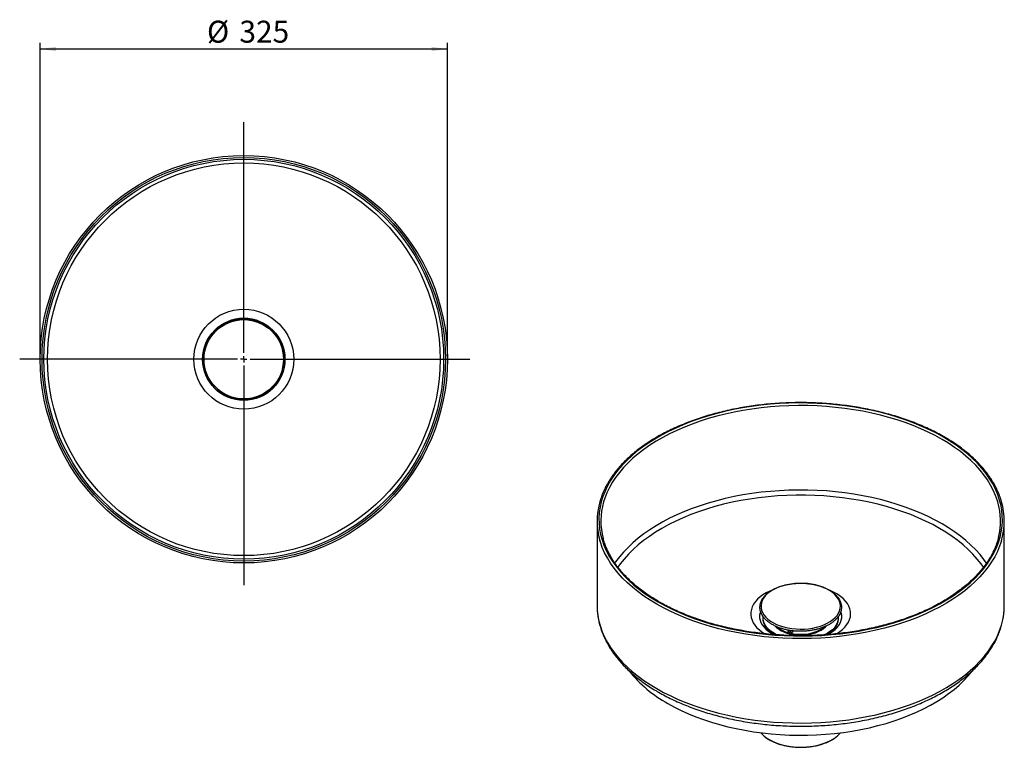
# Model space of a CAD drawing. Units: millimetres. Extents: x 172 to 985, y 374 to 1379.
# Drawn here: x 199 to 985, y 374 to 954 of the extents above; entities that cross this region are included whole.
import ezdxf

# ---------------------------------------------------------------- set-up
doc = ezdxf.new("R2010")
doc.units = ezdxf.units.MM
doc.styles.add('SLDTEXTSTYLE0', font='TXT', dxfattribs={"width": 0.605})
doc.dimstyles.new('SLDDIMSTYLE3', dxfattribs={"dimtxt": 17.5, "dimasz": 12.5, "dimexe": 0, "dimexo": 0.0625, "dimgap": 4.375, "dimtad": 2, "dimrnd": 1e-09, "dimzin": 12, "dimdsep": 46, "dimtxsty": 'SLDTEXTSTYLE0', "dimsah": 1, "dimcen": 0.09, "dimadec": 0, "dimazin": 0, "dimtfac": 1, "dimtofl": 0, "dimtmove": 0, "dimatfit": 3, "dimfxl": 1, "dimtolj": 1, "dimtzin": 12, "dimarcsym": 0})

# ---------------------------------------------------------------- blocks, each defined once
blk = doc.blocks.new('*D7')
at = {"color": 7, "linetype": 'Continuous', "transparency": 16777216}
for p, q in [((215.36, 685.96), (215.36, 935.96)), ((540.36, 685.96), (540.36, 935.96)), ((215.36, 930.96), (540.36, 930.96))]:
    blk.add_line(p, q, dxfattribs=at)
for points in [[(215.36, 930.96), (227.86, 929.21), (227.86, 932.71)], [(540.36, 930.96), (527.86, 932.71), (527.86, 929.21)]]:
    blk.add_solid(points, dxfattribs=at)
at = {"color": 7, "linetype": 'Continuous', "transparency": 16777216, "char_height": 17.5, "attachment_point": 1, "style": 'SLDTEXTSTYLE0'}
for s, insert in [('%%c', (348.49, 953.52)), ('325', (374.35, 953.52))]:
    blk.add_mtext(s, dxfattribs=dict(at, insert=insert))
blk = doc.blocks.new('SW_CENTERMARKSYMBOL_0')
at = {"color": 0, "linetype": 'Continuous'}
for p, q in [((0, 5), (0, 189.03)), ((-5, 0), (-178.85, 0)), ((0, 0), (-2.5, 0)), ((0, 0), (0, 2.5)), ((0, 0), (0, -2.5)), ((0, 0), (2.5, 0)), ((5, 0), (180.3, 0)), ((0, -5), (0, -180.3))]:
    blk.add_line(p, q, dxfattribs=at)

msp = doc.modelspace()

# ---------------------------------------------------------------- linework, layer by layer
at = {"color": 7, "linetype": 'Continuous'}
for p, q in [((984.824, 486.84), (984.825, 487.052)), ((799.115, 464.895), (801.414, 463.688)), ((812.979, 467.256), (812.979, 465.771)), ((814.281, 467.058), (814.281, 466.09)), ((815.04, 464.723), (816.476, 466.77)), ((815.04, 465.539), (815.04, 464.723)), ((843.538, 464.783), (841.176, 463.557))]:
    msp.add_line(p, q, dxfattribs=at)
at = {"color": 7, "linetype": 'Continuous', "flags": 128}
for points in [[(708.481, 489.925), (713.942, 486.917), (719.641, 484.059), (725.567, 481.36), (731.705, 478.823), (738.042, 476.455), (744.564, 474.262), (751.257, 472.247), (758.107, 470.416), (765.098, 468.772), (772.214, 467.319), (779.441, 466.06), (786.762, 464.998), (794.161, 464.135), (801.622, 463.474), (809.129, 463.015), (816.664, 462.76), (824.212, 462.709), (831.756, 462.862), (839.279, 463.219), (846.765, 463.779), (854.197, 464.542), (861.559, 465.504), (868.835, 466.665), (876.008, 468.021), (883.064, 469.57), (889.986, 471.308), (896.759, 473.232), (903.369, 475.337), (909.801, 477.618), (916.04, 480.071), (922.073, 482.689), (927.887, 485.469), (933.469, 488.402), (938.807, 491.484), (943.888, 494.706), (948.702, 498.062), (953.239, 501.545), (957.488, 505.147), (961.439, 508.86), (965.085, 512.676), (968.417, 516.586), (971.428, 520.582), (974.111, 524.655), (976.461, 528.796), (978.471, 532.996), (980.139, 537.246), (981.459, 541.537), (982.43, 545.858), (983.048, 550.201), (983.314, 554.556), (983.225, 558.914), (982.783, 563.264), (981.988, 567.597), (980.842, 571.904), (979.348, 576.176), (977.508, 580.402), (975.328, 584.574), (972.811, 588.682), (969.963, 592.718), (966.791, 596.672), (963.301, 600.536), (959.501, 604.301), (955.4, 607.96), (951.006, 611.503), (946.329, 614.924), (941.38, 618.214), (936.169, 621.367), (930.708, 624.375), (925.008, 627.232), (919.083, 629.932), (912.945, 632.468), (906.608, 634.836), (900.086, 637.029), (893.392, 639.044), (886.543, 640.875), (879.552, 642.519), (872.435, 643.972), (865.209, 645.231), (857.888, 646.293), (850.489, 647.156), (843.028, 647.817), (835.521, 648.276), (827.986, 648.532), (820.438, 648.583), (812.894, 648.429), (805.371, 648.072), (797.885, 647.512), (790.453, 646.75), (783.091, 645.787), (775.815, 644.626), (768.641, 643.27), (761.586, 641.721), (754.664, 639.983), (747.89, 638.059), (741.281, 635.955), (734.849, 633.674), (728.61, 631.221), (722.577, 628.602), (716.763, 625.823), (711.181, 622.889), (705.843, 619.808), (700.762, 616.585), (695.947, 613.229), (691.411, 609.746), (687.162, 606.144), (683.21, 602.431), (679.565, 598.616), (676.233, 594.706), (673.222, 590.71), (670.539, 586.637), (668.189, 582.495), (666.178, 578.295), (664.511, 574.045), (663.191, 569.755), (662.22, 565.433), (661.601, 561.09), (661.336, 556.735), (661.424, 552.378), (661.867, 548.028), (662.661, 543.694), (663.807, 539.387), (665.302, 535.116), (667.141, 530.889), (669.322, 526.717), (671.839, 522.609), (674.686, 518.573), (677.859, 514.619), (681.349, 510.755), (685.148, 506.99), (689.25, 503.332), (693.644, 499.788), (698.32, 496.368), (703.27, 493.078), (708.481, 489.925)], [(979.637, 569.62), (979.365, 570.528), (977.885, 574.76), (976.063, 578.947), (973.902, 583.08), (971.409, 587.15), (968.588, 591.148), (965.445, 595.065), (961.987, 598.893), (958.223, 602.623), (954.16, 606.247), (949.807, 609.758), (945.174, 613.146), (940.271, 616.406), (935.108, 619.529), (929.698, 622.51), (924.052, 625.34), (918.182, 628.015), (912.101, 630.528), (905.823, 632.873), (899.361, 635.046), (892.73, 637.042), (885.944, 638.857), (879.019, 640.485), (871.969, 641.925), (864.809, 643.172), (857.556, 644.224), (850.226, 645.078), (842.835, 645.734), (835.398, 646.188), (827.933, 646.441), (820.455, 646.492), (812.982, 646.34), (805.529, 645.986), (798.112, 645.431), (790.75, 644.676), (783.456, 643.722), (776.248, 642.572), (769.141, 641.229), (762.152, 639.694), (755.294, 637.972), (748.584, 636.067), (742.036, 633.982), (735.664, 631.722), (729.483, 629.292), (723.506, 626.697), (717.746, 623.944), (712.216, 621.038), (706.928, 617.985), (701.894, 614.793), (697.125, 611.468), (692.63, 608.017), (688.421, 604.449), (684.506, 600.771), (680.895, 596.991), (677.594, 593.117), (674.611, 589.158), (671.953, 585.123), (669.625, 581.02), (667.633, 576.859), (665.981, 572.649), (665.023, 569.654)], [(970.686, 520.858), (968.588, 523.778), (965.445, 527.696), (961.987, 531.524), (958.223, 535.254), (954.16, 538.878), (949.807, 542.388), (945.174, 545.777), (940.271, 549.037), (935.108, 552.16), (929.698, 555.14), (924.052, 557.971), (918.182, 560.646), (912.101, 563.158), (905.823, 565.504), (899.361, 567.677), (892.73, 569.673), (885.944, 571.487), (879.019, 573.116), (871.969, 574.555), (864.809, 575.803), (857.556, 576.855), (850.226, 577.709), (842.835, 578.365), (835.398, 578.819), (827.933, 579.072), (820.455, 579.123), (812.982, 578.971), (805.529, 578.617), (798.112, 578.062), (790.75, 577.307), (783.456, 576.353), (776.248, 575.203), (769.141, 573.86), (762.152, 572.325), (755.294, 570.603), (748.584, 568.697), (742.036, 566.612), (735.664, 564.352), (729.483, 561.923), (723.506, 559.328), (717.746, 556.575), (712.216, 553.669), (706.928, 550.616), (701.894, 547.424), (697.125, 544.098), (692.63, 540.648), (688.421, 537.08), (684.506, 533.401), (680.895, 529.621), (677.594, 525.748), (674.611, 521.789), (673.944, 520.828)], [(968.229, 517.49), (966.309, 520.199), (963.212, 524.113), (959.796, 527.938), (956.069, 531.666), (952.039, 535.286), (947.714, 538.792), (943.106, 542.174), (938.224, 545.427), (933.08, 548.542), (927.684, 551.511), (922.05, 554.33), (916.19, 556.99), (910.118, 559.486), (903.846, 561.813), (897.39, 563.965), (890.764, 565.937), (883.983, 567.725), (877.062, 569.324), (870.017, 570.732), (862.864, 571.944), (855.619, 572.959), (848.299, 573.773), (840.92, 574.386), (833.499, 574.795), (826.052, 575), (818.597, 575), (811.151, 574.795), (803.73, 574.386), (796.351, 573.773), (789.031, 572.959), (781.786, 571.944), (774.633, 570.732), (767.588, 569.324), (760.667, 567.725), (753.886, 565.937), (747.26, 563.965), (740.803, 561.813), (734.532, 559.486), (728.459, 556.99), (722.599, 554.33), (716.965, 551.511), (711.57, 548.542), (706.426, 545.427), (701.544, 542.174), (696.935, 538.792), (692.611, 535.286), (688.581, 531.666), (684.853, 527.938), (681.437, 524.113), (678.34, 520.199), (676.415, 517.482)], [(707.42, 488.088), (702.198, 491.246), (697.237, 494.541), (692.547, 497.965), (688.137, 501.512), (684.018, 505.173), (680.199, 508.941), (676.688, 512.808), (673.492, 516.764), (670.618, 520.803), (668.073, 524.914), (665.862, 529.089), (663.99, 533.318), (662.46, 537.594), (662.043, 538.975)], [(982.482, 538.548), (981.075, 534.383), (979.288, 530.141), (977.161, 525.952), (974.699, 521.824), (971.907, 517.767), (968.791, 513.789), (965.358, 509.899), (961.614, 506.106), (957.57, 502.417), (953.232, 498.841), (948.611, 495.385), (943.716, 492.057), (938.559, 488.864), (933.15, 485.813), (927.5, 482.911), (921.623, 480.163), (915.531, 477.577), (909.237, 475.157), (902.755, 472.908), (896.098, 470.836), (889.282, 468.945), (882.321, 467.239), (875.23, 465.722), (868.024, 464.398), (860.719, 463.268), (853.331, 462.335), (845.876, 461.602), (838.37, 461.07), (830.829, 460.74), (823.27, 460.613), (815.709, 460.689), (808.162, 460.969), (800.646, 461.45), (793.176, 462.133), (785.77, 463.016), (778.443, 464.097), (771.211, 465.373), (764.09, 466.842), (757.095, 468.501), (750.241, 470.346), (743.543, 472.373), (737.016, 474.578), (730.674, 476.956), (724.53, 479.501), (718.598, 482.209), (712.89, 485.073), (707.42, 488.088)], [(834.21, 503.376), (831.023, 504.009), (827.738, 504.443), (824.391, 504.673), (821.021, 504.697), (817.665, 504.513), (814.362, 504.125), (811.15, 503.536), (808.064, 502.753), (805.14, 501.786), (802.41, 500.644), (799.906, 499.342), (797.656, 497.893), (795.686, 496.314), (794.017, 494.624), (792.669, 492.84), (791.657, 490.984), (790.993, 489.077), (790.684, 487.139), (790.733, 485.194), (791.14, 483.262), (791.9, 481.366), (793.005, 479.528), (794.443, 477.768), (796.196, 476.106), (798.245, 474.562), (800.567, 473.151), (803.136, 471.892), (805.922, 470.796), (808.894, 469.879), (812.018, 469.148), (815.259, 468.614), (818.58, 468.281), (821.943, 468.154), (825.311, 468.234), (828.645, 468.521), (831.907, 469.01), (835.061, 469.697), (838.07, 470.573), (840.901, 471.629), (843.522, 472.853), (845.902, 474.23), (848.015, 475.746), (849.837, 477.383), (851.348, 479.123), (852.529, 480.945), (853.368, 482.829), (853.856, 484.755), (853.986, 486.699), (853.758, 488.64), (853.173, 490.557), (852.239, 492.426), (850.966, 494.228), (849.369, 495.941), (847.465, 497.547), (845.276, 499.026), (842.827, 500.363), (840.146, 501.542), (837.263, 502.55), (834.21, 503.376)], [(798.899, 499.051), (797.636, 498.499), (794.815, 497.085), (792.236, 495.524), (789.922, 493.832), (787.892, 492.021), (786.165, 490.109), (784.755, 488.112), (783.676, 486.047), (782.937, 483.933), (782.543, 481.789), (782.499, 479.632), (782.806, 477.483), (783.459, 475.359), (784.454, 473.281), (785.782, 471.265), (787.431, 469.33), (789.387, 467.492), (791.632, 465.769), (793.638, 464.473)], [(850.86, 464.383), (851.156, 464.56), (853.605, 466.188), (855.78, 467.942), (857.66, 469.805), (859.23, 471.762), (860.476, 473.795), (861.386, 475.887), (861.953, 478.018), (862.172, 480.171), (862.041, 482.327), (861.56, 484.465), (860.735, 486.569), (859.572, 488.618), (858.082, 490.596), (856.278, 492.484), (854.175, 494.266), (851.793, 495.928), (849.151, 497.452), (846.274, 498.828), (845.876, 498.998)], [(659.825, 487.052), (659.96, 483.232), (660.443, 478.876), (661.277, 474.537), (662.46, 470.225), (663.99, 465.949), (665.862, 461.719), (668.073, 457.544), (670.618, 453.433), (673.492, 449.395), (676.688, 445.438), (680.199, 441.572), (684.018, 437.804), (688.137, 434.143), (692.547, 430.596), (697.237, 427.171), (702.198, 423.876), (707.42, 420.718)], [(707.42, 420.718), (712.89, 417.704), (718.598, 414.84), (724.53, 412.132), (730.674, 409.587), (737.016, 407.209), (743.543, 405.004), (750.241, 402.977), (757.095, 401.132), (764.09, 399.473), (771.211, 398.004), (778.443, 396.727), (785.77, 395.647), (793.176, 394.764), (800.646, 394.081), (808.162, 393.599), (815.709, 393.32), (823.27, 393.244), (830.829, 393.371), (838.37, 393.701), (845.876, 394.233), (853.331, 394.966), (860.719, 395.898), (868.024, 397.028), (875.23, 398.353), (882.321, 399.87), (889.282, 401.576), (896.098, 403.467), (902.755, 405.539), (909.237, 407.787), (915.531, 410.208), (921.623, 412.794), (927.5, 415.542), (933.15, 418.444), (938.559, 421.495), (943.716, 424.688), (948.611, 428.015), (953.232, 431.471), (957.57, 435.047), (961.614, 438.736), (965.358, 442.53), (968.791, 446.42), (971.907, 450.397), (974.699, 454.455), (977.161, 458.582), (979.288, 462.772), (981.075, 467.014), (982.518, 471.299), (983.614, 475.619), (984.36, 479.963), (984.756, 484.323), (984.824, 486.84)], [(790.194, 482.169), (789.905, 481.258), (789.546, 479.285), (789.546, 477.302), (789.905, 475.329), (790.619, 473.389), (791.681, 471.503), (793.078, 469.691), (794.796, 467.973), (796.816, 466.369), (799.115, 464.895)], [(843.352, 463.744), (845.535, 464.895), (847.834, 466.369), (849.853, 467.973), (851.571, 469.691), (852.969, 471.503), (854.03, 473.389), (854.745, 475.329), (855.104, 477.302), (855.104, 479.285), (854.745, 481.258), (854.45, 482.184)], [(802.096, 463.641), (799.967, 464.879), (797.929, 466.343), (796.178, 467.925), (794.733, 469.607), (793.611, 471.369), (792.826, 473.191), (792.387, 475.051), (792.299, 476.928), (792.309, 477.101)], [(803.423, 463.581), (802.291, 464.138), (799.994, 465.464), (797.959, 466.926), (796.21, 468.506), (794.766, 470.186), (793.646, 471.946), (792.862, 473.766), (792.424, 475.624), (792.336, 477.499), (792.377, 478.047)], [(852.341, 477.101), (852.35, 475.989), (852.086, 474.118), (851.474, 472.274), (850.519, 470.479), (849.234, 468.754), (847.633, 467.12), (845.736, 465.595), (843.564, 464.198), (842.627, 463.68)], [(852.275, 478.03), (852.314, 476.561), (852.05, 474.692), (851.438, 472.85), (850.485, 471.057), (849.201, 469.335), (847.602, 467.702), (845.707, 466.179), (843.538, 464.783)], [(812.979, 465.771), (812.805, 465.824), (812.652, 465.895), (812.527, 465.982), (812.433, 466.081), (812.375, 466.189), (812.354, 466.302), (812.354, 466.306)], [(812.979, 465.771), (813, 465.324), (813.064, 464.956), (813.168, 464.681), (813.308, 464.509), (813.422, 464.455)], [(813.553, 464.486), (814.552, 464.264), (817.319, 463.799), (820.165, 463.539), (823.046, 463.487), (825.915, 463.644), (828.727, 464.006), (831.438, 464.57), (834.006, 465.325), (836.389, 466.26), (838.551, 467.36), (840.457, 468.608), (842.077, 469.984), (842.704, 470.638)], [(814.281, 466.09), (814.295, 465.79), (814.339, 465.543), (814.409, 465.36), (814.504, 465.246), (814.619, 465.207), (814.75, 465.245), (814.892, 465.357), (815.04, 465.539)], [(815.04, 464.723), (817.875, 464.266), (820.791, 464.034), (823.734, 464.029), (826.652, 464.252), (829.491, 464.699), (832.201, 465.361), (834.733, 466.228), (837.041, 467.282), (839.083, 468.506), (840.605, 469.683)], [(716.259, 408.897), (721.507, 406.01), (726.991, 403.273), (732.697, 400.693), (738.613, 398.274), (744.724, 396.023), (751.017, 393.945), (757.476, 392.045), (764.086, 390.328), (770.833, 388.797), (777.699, 387.456), (784.67, 386.307), (791.729, 385.355), (798.86, 384.601), (806.045, 384.046), (813.268, 383.693), (820.512, 383.541), (827.761, 383.592), (834.997, 383.844), (842.203, 384.298), (849.363, 384.953), (856.46, 385.807), (863.477, 386.857), (870.398, 388.102), (877.206, 389.539), (883.887, 391.164), (890.423, 392.973), (896.801, 394.962), (903.005, 397.127), (909.02, 399.463), (914.833, 401.963), (920.429, 404.623), (925.797, 407.436), (930.923, 410.395), (935.795, 413.493), (940.402, 416.724), (944.734, 420.08), (948.779, 423.552), (952.53, 427.134), (955.976, 430.815), (959.11, 434.589), (959.53, 435.133)], [(790.443, 385.513), (791.271, 384.596), (793.138, 382.861)], [(793.138, 382.861), (795.296, 381.241), (797.721, 379.753), (800.392, 378.413), (803.28, 377.232), (806.358, 376.223), (809.594, 375.396), (812.957, 374.76), (816.413, 374.319), (819.927, 374.08), (823.466, 374.044), (826.993, 374.211), (830.474, 374.58), (833.874, 375.148), (837.159, 375.908), (840.296, 376.853), (843.255, 377.974), (846.006, 379.259), (848.522, 380.696), (849.004, 381.007)]]:
    msp.add_lwpolyline(points, dxfattribs=at)
at = {"color": 7, "linetype": 'Continuous'}
for radius in [162.5, 161, 159.5, 156.631, 39.85, 32.824, 32.5, 31.665]:
    msp.add_circle((377.857, 683.46), radius, dxfattribs=at)
for centre, radius, start, end in [((714.882, 554.421), 55.051, 163.584004, 196.295305), ((716.823, 554.427), 53.992, 163.618455, 195.088421), ((927.818, 554.429), 54, 345.973148, 16.338127), ((929.662, 554.418), 55.153, 343.276932, 16.098662), ((817.839, 486.701), 22.599, 225.405423, 257.454195), ((818.134, 486.76), 22.141, 230.722492, 255.161198), ((813.36, 467.034), 1.319, 253.187549, 314.290496), ((766.73, 500.431), 104.526, 218.873693, 241.127905), ((835.841, 401.462), 24.325, 302.761045, 319.029221)]:
    msp.add_arc(centre, radius, start, end, dxfattribs=at)
for points, knots in [([(982.575, 569.979), (982.402, 570.615), (981.853, 572.626), (980.598, 575.976), (978.826, 580.019), (976.731, 584.012), (974.34, 587.948), (971.65, 591.818), (968.668, 595.616), (965.401, 599.333), (961.853, 602.963), (958.034, 606.496), (953.949, 609.928), (949.608, 613.25), (945.019, 616.456), (940.191, 619.541), (935.135, 622.498), (929.859, 625.321), (924.375, 628.006), (918.692, 630.546), (912.824, 632.938), (906.779, 635.177), (900.572, 637.259), (894.212, 639.179), (887.714, 640.935), (881.089, 642.522), (874.35, 643.939), (867.511, 645.181), (860.585, 646.248), (853.584, 647.136), (846.523, 647.845), (839.415, 648.373), (832.274, 648.718), (825.114, 648.881), (817.949, 648.861), (810.791, 648.657), (803.657, 648.271), (796.558, 647.704), (789.51, 646.955), (782.524, 646.027), (775.616, 644.921), (768.798, 643.64), (762.084, 642.186), (755.486, 640.561), (749.018, 638.769), (742.691, 636.812), (736.519, 634.696), (730.513, 632.422), (724.684, 629.997), (719.044, 627.424), (713.605, 624.708), (708.376, 621.854), (703.368, 618.868), (698.591, 615.755), (694.054, 612.52), (689.766, 609.171), (685.737, 605.713), (681.974, 602.154), (678.484, 598.499), (675.276, 594.757), (672.355, 590.934), (669.727, 587.039), (667.401, 583.08), (665.37, 579.065), (663.677, 574.999), (662.604, 572.058), (662.19, 570.466), (662.135, 570.253)], [0, 0, 0, 0, 0.00722481, 0.02283698, 0.03846538, 0.05411124, 0.06977454, 0.08545427, 0.10114871, 0.11685574, 0.13257309, 0.14829854, 0.16403002, 0.17976576, 0.19550424, 0.21124423, 0.22698472, 0.24272483, 0.25846406, 0.27420209, 0.2899387, 0.30567378, 0.32140728, 0.33713922, 0.35286965, 0.36859867, 0.38432637, 0.40005291, 0.4157784, 0.431503, 0.44722687, 0.46295017, 0.47867304, 0.49439566, 0.5101182, 0.5258408, 0.54156358, 0.55728671, 0.57301036, 0.58873469, 0.60445986, 0.62018603, 0.63591336, 0.65164202, 0.66737213, 0.68310383, 0.69883725, 0.71457246, 0.73030952, 0.74604845, 0.7617892, 0.77753163, 0.79327551, 0.80902049, 0.82476601, 0.8405111, 0.8562547, 0.8719955, 0.88773187, 0.90346192, 0.91918346, 0.93489415, 0.95059161, 0.96627365, 0.98193853, 0.99758531, 1, 1, 1, 1]), ([(709.231, 489.999), (708.361, 490.508), (705.838, 491.985), (701.836, 494.525), (697.31, 497.652), (693.035, 500.891), (689.014, 504.234), (685.258, 507.673), (681.772, 511.203), (678.563, 514.816), (675.637, 518.505), (673, 522.264), (670.657, 526.084), (668.608, 529.96), (666.873, 533.884), (665.549, 537.443), (664.941, 539.702), (664.692, 540.629)], [0, 0, 0, 0, 0.0369112, 0.1071082, 0.1773046, 0.2475005, 0.3176991, 0.3879057, 0.4581265, 0.5283695, 0.598644, 0.6689606, 0.7393312, 0.8097674, 0.8802803, 0.9508784, 1, 1, 1, 1]), ([(980.231, 541.58), (980.22, 541.53), (979.927, 540.138), (979.062, 537.424), (977.614, 533.451), (975.824, 529.522), (973.74, 525.642), (971.356, 521.82), (968.679, 518.062), (965.714, 514.375), (962.466, 510.767), (958.943, 507.243), (955.15, 503.812), (951.094, 500.48), (946.785, 497.253), (942.229, 494.138), (937.435, 491.141), (932.414, 488.268), (927.174, 485.524), (921.726, 482.917), (916.081, 480.45), (910.249, 478.129), (904.243, 475.958), (898.074, 473.943), (891.754, 472.087), (885.296, 470.394), (878.713, 468.867), (872.018, 467.51), (865.223, 466.325), (858.344, 465.315), (851.392, 464.483), (844.383, 463.828), (837.33, 463.354), (830.247, 463.06), (823.148, 462.948), (816.047, 463.018), (808.959, 463.27), (801.898, 463.702), (794.877, 464.315), (787.91, 465.107), (781.013, 466.076), (774.197, 467.22), (767.477, 468.538), (760.867, 470.025), (754.378, 471.68), (748.025, 473.499), (741.82, 475.478), (735.775, 477.613), (729.902, 479.9), (724.212, 482.333), (718.72, 484.91), (713.717, 487.464), (710.632, 489.207), (709.231, 489.999)], [0, 0, 0, 0, 0.0007462, 0.0209544, 0.0411407, 0.0613026, 0.0814398, 0.1015534, 0.1216458, 0.14172, 0.1617793, 0.1818269, 0.2018657, 0.2218983, 0.2419268, 0.2619529, 0.281978, 0.302003, 0.3220285, 0.3420553, 0.3620837, 0.382114, 0.4021463, 0.4221807, 0.4422172, 0.4622556, 0.4822959, 0.5023379, 0.5223815, 0.5424265, 0.5624726, 0.5825196, 0.6025675, 0.6226159, 0.6426646, 0.6627135, 0.6827623, 0.7028107, 0.7228585, 0.7429055, 0.7629516, 0.7829964, 0.8030397, 0.8230815, 0.8431214, 0.8631593, 0.8831951, 0.9032285, 0.9232596, 0.9432882, 0.9633144, 0.9833383, 1, 1, 1, 1]), ([(834.376, 503.456), (833.85, 503.573), (832.325, 503.913), (829.722, 504.343), (826.567, 504.681), (823.369, 504.833), (820.162, 504.8), (816.976, 504.584), (813.84, 504.184), (810.787, 503.606), (807.843, 502.853), (805.038, 501.933), (802.399, 500.853), (799.95, 499.622), (797.717, 498.25), (795.722, 496.748), (793.986, 495.131), (792.529, 493.413), (791.369, 491.613), (790.518, 489.751), (789.986, 487.85), (789.776, 485.932), (789.884, 484.02), (790.308, 482.131), (791.04, 480.282), (792.074, 478.487), (793.404, 476.76), (795.018, 475.12), (796.902, 473.582), (799.035, 472.162), (801.397, 470.875), (803.962, 469.734), (806.703, 468.749), (809.595, 467.929), (812.609, 467.28), (815.716, 466.808), (818.886, 466.518), (822.089, 466.412), (825.294, 466.491), (828.47, 466.754), (831.587, 467.199), (834.616, 467.822), (837.527, 468.617), (840.293, 469.579), (842.887, 470.698), (845.283, 471.965), (847.458, 473.371), (849.39, 474.903), (851.058, 476.547), (852.441, 478.287), (853.525, 480.105), (854.295, 481.979), (854.747, 483.887), (854.876, 485.805), (854.688, 487.713), (854.186, 489.593), (853.378, 491.43), (852.268, 493.21), (850.865, 494.916), (849.182, 496.532), (847.233, 498.042), (845.04, 499.429), (842.625, 500.681), (840.012, 501.781), (837.264, 502.726), (835.329, 503.215), (834.376, 503.456)], [0, 0, 0, 0, 0.0083396, 0.0241551, 0.0399684, 0.0557777, 0.0715857, 0.0873949, 0.1032076, 0.1190266, 0.1348546, 0.1506945, 0.1665484, 0.1824176, 0.1983016, 0.2141959, 0.2300859, 0.2459485, 0.2617508, 0.2774554, 0.2930355, 0.3084935, 0.323872, 0.3392328, 0.3546347, 0.3701336, 0.3857499, 0.4014707, 0.4172657, 0.433103, 0.4489578, 0.4648119, 0.4806581, 0.4964941, 0.5123203, 0.5281383, 0.5439503, 0.559759, 0.5755671, 0.591377, 0.607191, 0.6230119, 0.6388427, 0.6546859, 0.6705436, 0.6864168, 0.7023039, 0.7181992, 0.7340849, 0.7499356, 0.7657168, 0.7813918, 0.7969393, 0.8123718, 0.8277408, 0.8431052, 0.8585275, 0.8740555, 0.8897003, 0.905443, 0.9212515, 0.9370951, 0.9529514, 0.968804, 0.9846477, 1, 1, 1, 1]), ([(659.861, 487.21), (659.857, 486.287), (659.847, 483.935), (660.189, 480.158), (660.844, 475.894), (661.825, 471.654), (663.114, 467.444), (664.715, 463.273), (666.625, 459.147), (668.841, 455.074), (671.36, 451.062), (674.178, 447.119), (677.291, 443.255), (680.692, 439.478), (684.373, 435.796), (688.328, 432.217), (692.548, 428.75), (697.022, 425.4), (701.743, 422.176), (705.665, 419.72), (708.018, 418.348), (708.663, 417.971)], [0, 0, 0, 0, 0.0351311, 0.0894837, 0.1438555, 0.1983073, 0.2528927, 0.3076548, 0.3626236, 0.4178149, 0.4732307, 0.528861, 0.5846865, 0.6406819, 0.6968186, 0.7530677, 0.8094018, 0.8657962, 0.9222299, 0.9786855, 1, 1, 1, 1]), ([(708.663, 417.971), (709.576, 417.451), (712.219, 415.948), (716.755, 413.568), (722.33, 410.884), (728.1, 408.354), (734.05, 405.978), (740.169, 403.762), (746.446, 401.709), (752.867, 399.823), (759.421, 398.107), (766.095, 396.563), (772.877, 395.195), (779.752, 394.004), (786.709, 392.992), (793.733, 392.162), (800.811, 391.514), (807.931, 391.05), (815.078, 390.77), (822.239, 390.675), (829.399, 390.766), (836.547, 391.041), (843.667, 391.5), (850.746, 392.144), (857.771, 392.97), (864.729, 393.977), (871.605, 395.163), (878.388, 396.527), (885.064, 398.066), (891.62, 399.778), (898.044, 401.66), (904.324, 403.708), (910.447, 405.92), (916.402, 408.292), (922.177, 410.82), (927.761, 413.499), (933.143, 416.326), (938.312, 419.296), (943.257, 422.404), (947.968, 425.644), (952.436, 429.012), (956.649, 432.5), (960.598, 436.103), (964.275, 439.813), (967.671, 443.623), (970.778, 447.524), (973.588, 451.507), (976.094, 455.563), (978.293, 459.683), (980.178, 463.855), (981.749, 468.071), (983, 472.319), (983.938, 476.591), (984.537, 480.877), (984.821, 484.292), (984.794, 486.274), (984.787, 486.825)], [0, 0, 0, 0, 0.0100415, 0.0290461, 0.0480456, 0.0670395, 0.0860267, 0.1050067, 0.1239791, 0.1429442, 0.1619021, 0.1808532, 0.1997982, 0.2187377, 0.2376724, 0.2566029, 0.2755302, 0.2944549, 0.3133778, 0.3322999, 0.3512217, 0.3701442, 0.3890679, 0.4079936, 0.4269222, 0.4458544, 0.4647912, 0.4837333, 0.5026813, 0.5216362, 0.5405986, 0.559569, 0.5785479, 0.5975358, 0.6165326, 0.6355383, 0.6545523, 0.6735736, 0.6926006, 0.7116308, 0.7306597, 0.7496824, 0.7686928, 0.7876835, 0.8066456, 0.8255696, 0.8444448, 0.8632612, 0.8820094, 0.9006825, 0.9192767, 0.9377926, 0.9562356, 0.9746161, 0.9929491, 1, 1, 1, 1]), ([(812.766, 464.881), (812.291, 465.014), (811.19, 465.321), (809.566, 465.919), (807.894, 466.655), (806.344, 467.488), (804.942, 468.406), (803.752, 469.338), (803.127, 469.984), (802.841, 470.279)], [0, 0, 0, 0, 0.1125019, 0.2608451, 0.4113923, 0.5634228, 0.7165465, 0.8707009, 1, 1, 1, 1]), ([(812.354, 466.306), (812.358, 466.165), (812.37, 465.78), (812.481, 465.282), (812.775, 464.81), (813.115, 464.529), (813.353, 464.491), (813.426, 464.48)], [0, 0, 0, 0, 0.1796853, 0.4881324, 0.7105499, 0.9117455, 1, 1, 1, 1]), ([(813.426, 464.48), (813.512, 464.456), (813.746, 464.39), (814.136, 464.485), (814.525, 464.706), (814.774, 464.961), (814.908, 465.149), (814.947, 465.204)], [0, 0, 0, 0, 0.1363555, 0.3726791, 0.6010548, 0.8819943, 1, 1, 1, 1]), ([(822.325, 463.635), (821.423, 463.652), (820.157, 463.676), (818.31, 463.835), (816.763, 464.028), (815.301, 464.268), (814.455, 464.468), (814.18, 464.533)], [0, 0, 0, 0, 0.3238815, 0.4545006, 0.6704504, 0.8930104, 1, 1, 1, 1]), ([(815.04, 465.539), (815.034, 465.447), (815.025, 465.314), (814.945, 465.218), (814.92, 465.189)], [0, 0, 0, 0, 0.6970753, 1, 1, 1, 1]), ([(841.793, 470.265), (841.742, 470.204), (841.357, 469.747), (840.414, 468.947), (838.97, 467.89), (837.312, 466.931), (835.494, 466.079), (833.541, 465.346), (831.507, 464.747), (829.46, 464.287), (827.605, 463.984), (825.915, 463.792), (824.218, 463.663), (823.005, 463.645), (822.325, 463.635)], [0, 0, 0, 0, 0.0152966, 0.1153672, 0.2149718, 0.3141823, 0.4129268, 0.5108503, 0.6070873, 0.6994055, 0.7860429, 0.8482089, 0.9149418, 1, 1, 1, 1]), ([(793.637, 382.308), (794.251, 381.82), (794.895, 381.307), (795.646, 380.85), (795.681, 380.829)], [0, 0, 0, 0, 0.95290516, 1, 1, 1, 1]), ([(795.681, 380.829), (796.338, 380.403), (797.338, 379.756), (798.472, 379.192), (798.86, 378.998)], [0, 0, 0, 0, 0.6577857, 1, 1, 1, 1]), ([(799.168, 378.977), (799.216, 378.95), (800.332, 378.309), (802.61, 377.392), (805.906, 376.23), (809.144, 375.365), (812.534, 374.682), (816.055, 374.204), (819.641, 373.936), (823.232, 373.885), (826.787, 374.043), (830.596, 374.439), (834.577, 375.137), (838.617, 376.162), (841.051, 377.063), (842.249, 377.507)], [0, 0, 0, 0, 0.0043668, 0.1016312, 0.1776602, 0.2537006, 0.3313474, 0.4090057, 0.4866525, 0.5643109, 0.6403399, 0.7163802, 0.8136346, 0.9082374, 1, 1, 1, 1]), ([(842.692, 377.574), (843.043, 377.713), (844.173, 378.16), (845.94, 379.033), (847.659, 379.965), (848.577, 380.585), (848.874, 380.787)], [0, 0, 0, 0, 0.1532759, 0.4931493, 0.8355608, 1, 1, 1, 1])]:
    msp.add_open_spline(points, degree=3, knots=knots, dxfattribs=at)
for points in [[(659.825, 554.421), (659.825, 487.052)], [(984.825, 487.052), (984.825, 554.421)], [(792.345, 477.671), (792.309, 477.101)], [(852.341, 477.101), (852.304, 477.671)], [(812.354, 467.368), (812.354, 466.306)]]:
    msp.add_open_spline(points, degree=1, dxfattribs=at)

# ---------------------------------------------------------------- block references
msp.add_blockref('SW_CENTERMARKSYMBOL_0', (377.857, 683.46), dxfattribs=at)

# ---------------------------------------------------------------- dimensions: what is measured, and where the dimension line sits
dim = msp.add_linear_dim(base=(540.357, 930.96), p1=(215.357, 683.46), p2=(540.357, 683.46), text='%%c<>', dimstyle='SLDDIMSTYLE3', dxfattribs=at)
dim.commit()
dim.dimension.update_dxf_attribs({"geometry": '*D7', "text_midpoint": (377.857, 930.96), "dimtype": 160})

doc.saveas('drawing.dxf')
